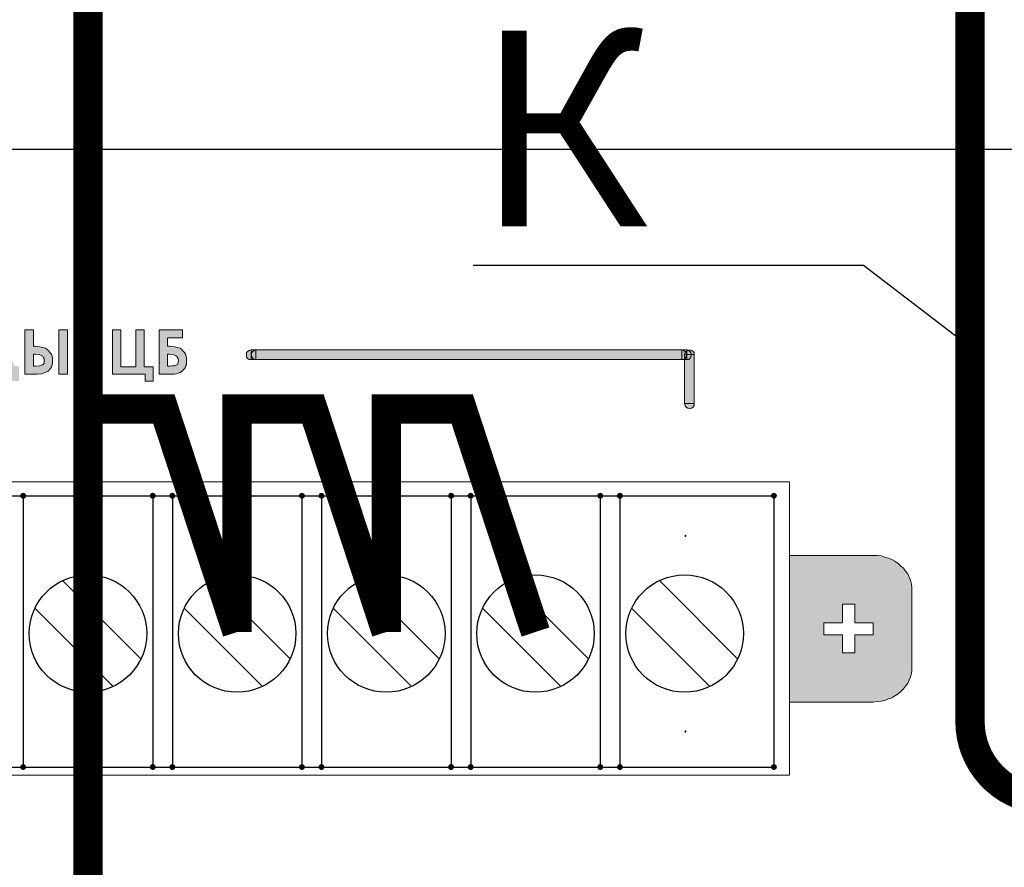
# Model space of a CAD drawing. Units: millimetres. Extents: x 941 to 2656, y 981 to 1939.
# Drawn here: x 2064 to 2115, y 1613 to 1656 of the extents above; entities that cross this region are included whole.
import ezdxf
from ezdxf import colors
from ezdxf.entities.mleader import LeaderData, LeaderLine
from ezdxf.math import Vec2, Vec3

# ---------------------------------------------------------------- set-up
doc = ezdxf.new("R2010")
doc.units = ezdxf.units.MM
doc.layers.add('Кабели', color=7, linetype='Continuous')
doc.styles.get("Standard").update_dxf_attribs({"font": 'arial.ttf'})

# ---------------------------------------------------------------- blocks, each defined once
blk = doc.blocks.new('_None')

msp = doc.modelspace()

# ---------------------------------------------------------------- hatches: boundary and pattern name
h = msp.add_hatch(color=8)
h.dxf.hatch_style = 1
h.paths.add_polyline_path([(2051.841, 1639.234), (2030.08, 1639.234), (2030.08, 1638.747), (2051.841, 1638.747)])
h.paths.add_polyline_path([(2030.08, 1638.747), (2029.836, 1638.747), (2029.755, 1638.747), (2029.674, 1638.801), (2029.62, 1638.882), (2029.592, 1638.99), (2029.592, 1636.5), (2030.08, 1636.5)])
h.paths.add_polyline_path([(2030.08, 1636.392), (2030.08, 1636.5), (2029.592, 1636.5), (2029.62, 1636.392), (2029.674, 1636.311), (2029.755, 1636.257), (2029.836, 1636.229), (2029.944, 1636.257), (2030.026, 1636.311)])
h.paths.add_polyline_path([(2029.836, 1638.99), (2029.592, 1638.99), (2029.62, 1638.882), (2029.674, 1638.801), (2029.755, 1638.747), (2029.836, 1638.747)], flags=17)
h.paths.add_polyline_path([(2029.836, 1639.234), (2029.755, 1639.207), (2029.674, 1639.153), (2029.62, 1639.098), (2029.592, 1638.99), (2029.836, 1638.99)])
h.paths.add_polyline_path([(2030.08, 1639.098), (2030.026, 1639.153), (2029.971, 1639.189), (2029.917, 1639.153), (2029.863, 1639.098), (2029.836, 1638.99), (2030.08, 1638.99)])
h.paths.add_polyline_path([(2030.08, 1638.99), (2029.836, 1638.99), (2029.863, 1638.882), (2029.917, 1638.801), (2029.998, 1638.747), (2030.08, 1638.747)], flags=17)
h.paths.add_polyline_path([(2029.917, 1638.801), (2029.863, 1638.882), (2029.836, 1638.99), (2029.836, 1638.747), (2029.998, 1638.747)], flags=16)
h.paths.add_polyline_path([(2029.971, 1639.189), (2029.944, 1639.207), (2029.836, 1639.234), (2029.836, 1638.99), (2029.863, 1639.098), (2029.917, 1639.153)])
h.paths.add_polyline_path([(2052.328, 1639.098), (2052.274, 1639.153), (2052.192, 1639.207), (2052.084, 1639.234), (2052.084, 1638.747), (2052.192, 1638.747), (2052.274, 1638.801), (2052.328, 1638.882), (2052.328, 1638.99)])
h.paths.add_polyline_path([(2052.03, 1639.153), (2051.949, 1639.207), (2051.841, 1639.234), (2051.841, 1638.747), (2051.949, 1638.747), (2052.03, 1638.801), (2052.057, 1638.882), (2052.084, 1638.99), (2052.057, 1639.098)])
h.paths.add_polyline_path([(2056.55, 1639.234), (2056.658, 1639.342), (2056.739, 1639.45), (2056.767, 1639.559), (2056.794, 1639.694), (2056.767, 1639.775), (2056.739, 1639.856), (2056.712, 1639.965), (2056.658, 1640.019), (2056.604, 1640.1), (2056.523, 1640.154), (2056.442, 1640.208), (2056.333, 1640.235), (2056.144, 1640.262), (2055.873, 1640.262), (2055.522, 1640.262), (2055.522, 1637.989), (2056.171, 1637.989), (2056.415, 1638.016), (2056.604, 1638.07), (2056.739, 1638.178), (2056.848, 1638.314), (2056.929, 1638.476), (2056.956, 1638.665), (2056.929, 1638.855), (2056.848, 1638.99), (2056.739, 1639.126)])
h.paths.add_polyline_path([(2056.036, 1639.369), (2055.955, 1639.369), (2055.955, 1639.856), (2056.063, 1639.856), (2056.198, 1639.829), (2056.279, 1639.802), (2056.333, 1639.721), (2056.361, 1639.613), (2056.333, 1639.532), (2056.279, 1639.45), (2056.198, 1639.396)], flags=16)
h.paths.add_polyline_path([(2056.171, 1638.99), (2056.252, 1638.963), (2056.333, 1638.936), (2056.415, 1638.909), (2056.469, 1638.855), (2056.496, 1638.801), (2056.523, 1638.747), (2056.523, 1638.665), (2056.523, 1638.611), (2056.496, 1638.557), (2056.469, 1638.503), (2056.415, 1638.476), (2056.279, 1638.422), (2056.063, 1638.395), (2055.955, 1638.395), (2055.955, 1638.99), (2056.036, 1638.99)], flags=16)
h.paths.add_polyline_path([(2058.418, 1639.18), (2059.148, 1640.262), (2058.661, 1640.262), (2058.174, 1639.532), (2057.714, 1640.262), (2057.227, 1640.262), (2057.93, 1639.18), (2057.173, 1637.989), (2057.66, 1637.989), (2058.174, 1638.801), (2058.715, 1637.989), (2059.202, 1637.989)])
h.paths.add_polyline_path([(2061.774, 1639.126), (2061.747, 1639.369), (2061.693, 1639.586), (2061.584, 1639.802), (2061.422, 1639.965), (2061.259, 1640.127), (2061.043, 1640.235), (2060.826, 1640.316), (2060.61, 1640.316), (2060.447, 1640.316), (2060.285, 1640.289), (2060.15, 1640.235), (2060.014, 1640.154), (2059.879, 1640.073), (2059.744, 1639.992), (2059.663, 1639.856), (2059.581, 1639.721), (2059.5, 1639.586), (2059.446, 1639.45), (2059.419, 1639.288), (2059.419, 1639.126), (2059.419, 1638.882), (2059.5, 1638.665), (2059.608, 1638.476), (2059.744, 1638.286), (2059.933, 1638.124), (2060.123, 1638.016), (2060.366, 1637.962), (2060.61, 1637.935), (2060.826, 1637.962), (2061.043, 1638.016), (2061.259, 1638.124), (2061.422, 1638.286), (2061.584, 1638.449), (2061.693, 1638.665), (2061.747, 1638.882)])
h.paths.add_polyline_path([(2059.852, 1639.126), (2059.852, 1639.288), (2059.906, 1639.423), (2059.96, 1639.559), (2060.069, 1639.694), (2060.177, 1639.775), (2060.312, 1639.856), (2060.447, 1639.883), (2060.583, 1639.91), (2060.745, 1639.883), (2060.881, 1639.856), (2061.016, 1639.775), (2061.124, 1639.667), (2061.232, 1639.559), (2061.287, 1639.423), (2061.341, 1639.288), (2061.341, 1639.126), (2061.341, 1638.963), (2061.287, 1638.828), (2061.232, 1638.692), (2061.124, 1638.584), (2061.016, 1638.476), (2060.881, 1638.422), (2060.745, 1638.368), (2060.61, 1638.341), (2060.475, 1638.368), (2060.339, 1638.395), (2060.231, 1638.449), (2060.123, 1638.53), (2059.987, 1638.638), (2059.906, 1638.774), (2059.852, 1638.936)], flags=16)
h.paths.add_polyline_path([(2064.345, 1638.395), (2064.101, 1638.395), (2063.371, 1640.262), (2062.938, 1640.262), (2062.207, 1638.395), (2061.936, 1638.395), (2061.936, 1637.637), (2062.369, 1637.637), (2062.369, 1637.989), (2063.939, 1637.989), (2063.939, 1637.637), (2064.345, 1637.637)])
h.paths.add_polyline_path([(2063.641, 1638.395), (2062.64, 1638.395), (2063.154, 1639.667)], flags=16)
h.paths.add_polyline_path([(2065.779, 1639.261), (2065.698, 1639.315), (2065.617, 1639.342), (2065.401, 1639.396), (2065.157, 1639.423), (2065.076, 1639.423), (2065.076, 1640.262), (2064.643, 1640.262), (2064.643, 1637.989), (2065.265, 1637.989), (2065.509, 1638.016), (2065.671, 1638.07), (2065.834, 1638.151), (2065.942, 1638.286), (2065.996, 1638.368), (2066.023, 1638.476), (2066.05, 1638.584), (2066.05, 1638.692), (2066.05, 1638.801), (2066.023, 1638.909), (2065.996, 1639.017), (2065.915, 1639.098), (2065.861, 1639.18)])
h.paths.add_polyline_path([(2065.076, 1639.017), (2065.157, 1639.017), (2065.373, 1638.99), (2065.509, 1638.936), (2065.563, 1638.909), (2065.59, 1638.828), (2065.617, 1638.774), (2065.617, 1638.692), (2065.617, 1638.611), (2065.617, 1638.557), (2065.59, 1638.503), (2065.536, 1638.476), (2065.401, 1638.422), (2065.184, 1638.395), (2065.076, 1638.395)], flags=16)
h.paths.add_polyline_path([(2066.808, 1640.262), (2066.375, 1640.262), (2066.375, 1637.989), (2066.808, 1637.989)])
h.paths.add_polyline_path([(2071.193, 1638.368), (2070.732, 1638.368), (2070.732, 1640.262), (2070.299, 1640.262), (2070.299, 1638.368), (2069.542, 1638.368), (2069.542, 1640.262), (2069.109, 1640.262), (2069.109, 1637.989), (2070.787, 1637.989), (2070.787, 1637.637), (2071.193, 1637.637)])
h.paths.add_polyline_path([(2072.817, 1638.314), (2072.844, 1638.395), (2072.898, 1638.476), (2072.898, 1638.584), (2072.898, 1638.692), (2072.898, 1638.801), (2072.871, 1638.909), (2072.844, 1639.017), (2072.789, 1639.098), (2072.708, 1639.18), (2072.654, 1639.261), (2072.573, 1639.315), (2072.492, 1639.342), (2072.275, 1639.396), (2072.005, 1639.423), (2071.923, 1639.423), (2071.923, 1639.856), (2072.681, 1639.856), (2072.681, 1640.262), (2071.49, 1640.262), (2071.49, 1637.989), (2072.113, 1637.989), (2072.248, 1637.989), (2072.383, 1638.016), (2072.465, 1638.043), (2072.573, 1638.07), (2072.708, 1638.178)])
h.paths.add_polyline_path([(2072.032, 1638.395), (2071.923, 1638.395), (2071.923, 1639.017), (2072.005, 1639.017), (2072.221, 1638.99), (2072.356, 1638.936), (2072.411, 1638.882), (2072.438, 1638.828), (2072.465, 1638.774), (2072.492, 1638.692), (2072.465, 1638.584), (2072.411, 1638.476), (2072.356, 1638.449), (2072.275, 1638.422), (2072.167, 1638.422)], flags=16)
h.paths.add_polyline_path([(2076.2, 1639.234), (2076.091, 1639.207), (2076.01, 1639.153), (2075.956, 1639.098), (2075.956, 1638.99), (2075.956, 1638.882), (2076.01, 1638.801), (2076.091, 1638.747), (2076.2, 1638.747)])
h.paths.add_polyline_path([(2076.443, 1639.234), (2076.362, 1639.207), (2076.281, 1639.153), (2076.227, 1639.098), (2076.2, 1638.99), (2076.227, 1638.882), (2076.281, 1638.801), (2076.362, 1638.747), (2076.443, 1638.747)])
h.paths.add_polyline_path([(2098.204, 1639.234), (2076.443, 1639.234), (2076.443, 1638.747), (2098.204, 1638.747)])
h.paths.add_polyline_path([(2098.827, 1638.99), (2098.691, 1638.99), (2098.664, 1638.882), (2098.61, 1638.801), (2098.556, 1638.747), (2098.448, 1638.747), (2098.34, 1638.747), (2098.34, 1636.5), (2098.827, 1636.5)])
h.paths.add_polyline_path([(2098.773, 1636.311), (2098.827, 1636.392), (2098.827, 1636.5), (2098.34, 1636.5), (2098.367, 1636.392), (2098.421, 1636.311), (2098.502, 1636.257), (2098.583, 1636.229), (2098.691, 1636.257)])
h.paths.add_polyline_path([(2098.664, 1639.098), (2098.61, 1639.153), (2098.556, 1639.207), (2098.525, 1639.214), (2098.502, 1639.207), (2098.448, 1639.171), (2098.448, 1638.99), (2098.691, 1638.99)])
h.paths.add_polyline_path([(2098.691, 1638.99), (2098.448, 1638.99), (2098.448, 1638.747), (2098.556, 1638.747), (2098.61, 1638.801), (2098.664, 1638.882)], flags=17)
h.paths.add_polyline_path([(2098.34, 1638.99), (2098.367, 1639.098), (2098.394, 1639.126), (2098.367, 1639.153), (2098.285, 1639.207), (2098.204, 1639.234), (2098.204, 1638.747), (2098.285, 1638.747), (2098.34, 1638.783)])
h.paths.add_polyline_path([(2098.448, 1638.99), (2098.34, 1638.99), (2098.34, 1638.783), (2098.367, 1638.801), (2098.421, 1638.882)], flags=17)
h = msp.add_hatch(color=8)
h.dxf.hatch_style = 1
h.paths.add_polyline_path([(2098.827, 1639.098), (2098.773, 1639.153), (2098.691, 1639.207), (2098.583, 1639.234), (2098.525, 1639.214), (2098.556, 1639.207), (2098.61, 1639.153), (2098.664, 1639.098), (2098.691, 1638.99), (2098.827, 1638.99)])
h.paths.add_polyline_path([(2098.448, 1639.234), (2098.204, 1639.234), (2098.285, 1639.207), (2098.367, 1639.153), (2098.394, 1639.126), (2098.421, 1639.153), (2098.448, 1639.171)])
h.paths.add_polyline_path([(2098.421, 1639.098), (2098.394, 1639.126), (2098.367, 1639.098), (2098.34, 1638.99), (2098.448, 1638.99)])
h.paths.add_polyline_path([(2098.448, 1639.171), (2098.421, 1639.153), (2098.394, 1639.126), (2098.421, 1639.098), (2098.448, 1638.99)])
h.paths.add_polyline_path([(2098.448, 1638.99), (2098.421, 1638.882), (2098.367, 1638.801), (2098.34, 1638.783), (2098.34, 1638.747), (2098.448, 1638.747)])
h.paths.add_polyline_path([(2076.362, 1639.207), (2076.443, 1639.234), (2076.2, 1639.234), (2076.2, 1638.99), (2076.227, 1639.098), (2076.281, 1639.153)])
h.paths.add_polyline_path([(2076.227, 1638.882), (2076.2, 1638.99), (2076.2, 1638.747), (2076.362, 1638.747), (2076.281, 1638.801)])
h.paths.add_polyline_path([(2052.084, 1639.234), (2051.841, 1639.234), (2051.949, 1639.207), (2052.03, 1639.153), (2052.057, 1639.098), (2052.084, 1638.99)])
h.paths.add_polyline_path([(2052.084, 1638.99), (2052.057, 1638.882), (2052.03, 1638.801), (2051.949, 1638.747), (2052.084, 1638.747)])
h.paths.add_polyline_path([(2030.08, 1639.234), (2029.998, 1639.207), (2029.971, 1639.189), (2030.026, 1639.153), (2030.08, 1639.098)])
h.paths.add_polyline_path([(2030.08, 1639.234), (2029.836, 1639.234), (2029.944, 1639.207), (2029.971, 1639.189), (2029.998, 1639.207)])
h = msp.add_hatch(color=8)
h.dxf.hatch_style = 1
h.paths.add_polyline_path([(2107.975, 1621.235), (2108.192, 1621.262), (2108.57, 1621.316), (2108.987, 1621.495), (2109.247, 1621.668), (2109.382, 1621.776), (2109.518, 1621.912), (2109.626, 1622.047), (2109.734, 1622.209), (2109.815, 1622.372), (2109.924, 1622.697), (2109.951, 1622.886), (2109.951, 1627.081), (2109.924, 1627.271), (2109.87, 1627.46), (2109.815, 1627.623), (2109.734, 1627.785), (2109.458, 1628.131), (2109.067, 1628.444), (2108.76, 1628.597), (2108.381, 1628.705), (2108.192, 1628.732), (2103.699, 1628.732), (2103.699, 1621.235)])
h.paths.add_polyline_path([(2107.028, 1623.752), (2106.405, 1623.752), (2106.405, 1624.672), (2105.458, 1624.672), (2105.458, 1625.295), (2106.405, 1625.295), (2106.405, 1626.242), (2107.028, 1626.242), (2107.028, 1625.295), (2107.975, 1625.295), (2107.975, 1624.672), (2107.028, 1624.672)], flags=16)

# ---------------------------------------------------------------- linework, layer by layer
at = {"color": 8}
for p, q in [((1924.675, 1649.49), (2355.675, 1649.49)), ((2066.567, 1627.448), (2070.567, 1623.448)), ((2074.187, 1627.448), (2078.187, 1623.448)), ((2081.807, 1627.448), (2085.807, 1623.448)), ((2089.427, 1627.448), (2093.427, 1623.448)), ((2097.047, 1627.448), (2101.047, 1623.448)), ((2065.153, 1626.034), (2069.153, 1622.034)), ((2072.773, 1626.034), (2076.773, 1622.034)), ((2080.393, 1626.034), (2084.393, 1622.034)), ((2088.013, 1626.034), (2092.013, 1622.034)), ((2095.633, 1626.034), (2099.633, 1622.034))]:
    msp.add_line(p, q, dxfattribs=at)
at = {"color": 8, "lineweight": 0}
for p, q in [((2064.643, 1637.989), (2064.643, 1640.262)), ((2064.643, 1640.262), (2065.076, 1640.262)), ((2065.076, 1640.262), (2065.076, 1639.423)), ((2066.375, 1640.262), (2066.808, 1640.262)), ((2066.375, 1637.989), (2066.375, 1640.262)), ((2066.375, 1640.262), (2066.375, 1640.262)), ((2066.808, 1640.262), (2066.808, 1637.989)), ((2069.109, 1637.989), (2069.109, 1640.262)), ((2069.109, 1640.262), (2069.542, 1640.262)), ((2069.542, 1640.262), (2069.542, 1638.368)), ((2070.299, 1638.368), (2070.299, 1640.262)), ((2070.299, 1640.262), (2070.732, 1640.262)), ((2070.732, 1640.262), (2070.732, 1638.368)), ((2071.49, 1637.989), (2071.49, 1640.262)), ((2071.49, 1640.262), (2072.681, 1640.262)), ((2072.681, 1640.262), (2072.681, 1639.856)), ((2072.681, 1639.856), (2071.923, 1639.856)), ((2071.923, 1639.856), (2071.923, 1639.423)), ((2065.076, 1639.423), (2065.157, 1639.423)), ((2065.157, 1639.423), (2065.401, 1639.396)), ((2065.401, 1639.396), (2065.617, 1639.342)), ((2065.617, 1639.342), (2065.698, 1639.315)), ((2065.698, 1639.315), (2065.779, 1639.261)), ((2065.779, 1639.261), (2065.861, 1639.18)), ((2065.861, 1639.18), (2065.915, 1639.098)), ((2071.923, 1639.423), (2072.005, 1639.423)), ((2072.005, 1639.423), (2072.275, 1639.396)), ((2072.275, 1639.396), (2072.492, 1639.342)), ((2072.492, 1639.342), (2072.573, 1639.315)), ((2072.573, 1639.315), (2072.654, 1639.261)), ((2072.654, 1639.261), (2072.708, 1639.18)), ((2072.708, 1639.18), (2072.789, 1639.098)), ((2075.956, 1639.098), (2076.01, 1639.153)), ((2076.01, 1639.153), (2076.091, 1639.207)), ((2076.091, 1639.207), (2076.2, 1639.234)), ((2076.2, 1639.234), (2076.2, 1638.747)), ((2076.2, 1638.747), (2076.2, 1639.234)), ((2076.2, 1639.234), (2098.204, 1639.234)), ((2076.227, 1639.098), (2076.281, 1639.153)), ((2076.281, 1639.153), (2076.362, 1639.207)), ((2076.362, 1639.207), (2076.443, 1639.234)), ((2076.443, 1639.234), (2076.443, 1638.747)), ((2076.443, 1638.747), (2076.443, 1639.234)), ((2076.443, 1639.234), (2098.448, 1639.234)), ((2098.204, 1639.234), (2098.204, 1638.747)), ((2098.204, 1639.234), (2098.285, 1639.207)), ((2098.204, 1638.747), (2098.204, 1639.234)), ((2098.204, 1639.234), (2098.204, 1639.234)), ((2098.285, 1639.207), (2098.367, 1639.153)), ((2098.367, 1639.098), (2098.421, 1639.153)), ((2098.367, 1639.153), (2098.421, 1639.098)), ((2098.421, 1639.153), (2098.502, 1639.207)), ((2098.448, 1639.234), (2098.448, 1638.747)), ((2098.448, 1639.234), (2098.556, 1639.207)), ((2098.448, 1638.747), (2098.448, 1639.234)), ((2098.448, 1639.234), (2098.448, 1639.234)), ((2098.502, 1639.207), (2098.583, 1639.234)), ((2098.556, 1639.207), (2098.61, 1639.153)), ((2098.583, 1639.234), (2098.691, 1639.207)), ((2098.61, 1639.153), (2098.664, 1639.098)), ((2098.691, 1639.207), (2098.773, 1639.153)), ((2098.773, 1639.153), (2098.827, 1639.098)), ((2065.076, 1639.017), (2065.076, 1638.395)), ((2065.157, 1639.017), (2065.076, 1639.017)), ((2065.076, 1639.017), (2065.076, 1639.017)), ((2065.373, 1638.99), (2065.157, 1639.017)), ((2065.509, 1638.936), (2065.373, 1638.99)), ((2065.563, 1638.909), (2065.509, 1638.936)), ((2065.59, 1638.828), (2065.563, 1638.909)), ((2065.617, 1638.774), (2065.59, 1638.828)), ((2065.617, 1638.692), (2065.617, 1638.774)), ((2065.617, 1638.611), (2065.617, 1638.692)), ((2065.915, 1639.098), (2065.996, 1639.017)), ((2065.996, 1639.017), (2066.023, 1638.909)), ((2066.023, 1638.909), (2066.05, 1638.801)), ((2066.05, 1638.801), (2066.05, 1638.692)), ((2066.05, 1638.692), (2066.05, 1638.584)), ((2071.923, 1639.017), (2071.923, 1638.395)), ((2072.005, 1639.017), (2071.923, 1639.017)), ((2071.923, 1639.017), (2071.923, 1639.017)), ((2072.221, 1638.99), (2072.005, 1639.017)), ((2072.356, 1638.936), (2072.221, 1638.99)), ((2072.411, 1638.882), (2072.356, 1638.936)), ((2072.438, 1638.828), (2072.411, 1638.882)), ((2072.465, 1638.774), (2072.438, 1638.828)), ((2072.492, 1638.692), (2072.465, 1638.774)), ((2072.465, 1638.584), (2072.492, 1638.692)), ((2072.789, 1639.098), (2072.844, 1639.017)), ((2072.844, 1639.017), (2072.871, 1638.909)), ((2072.871, 1638.909), (2072.898, 1638.801)), ((2072.898, 1638.801), (2072.898, 1638.692)), ((2072.898, 1638.692), (2072.898, 1638.584)), ((2075.956, 1638.99), (2075.956, 1639.098)), ((2075.956, 1638.882), (2075.956, 1638.99)), ((2076.01, 1638.801), (2075.956, 1638.882)), ((2076.091, 1638.747), (2076.01, 1638.801)), ((2076.2, 1638.747), (2076.091, 1638.747)), ((2076.2, 1638.99), (2076.227, 1639.098)), ((2076.227, 1638.882), (2076.2, 1638.99)), ((2076.2, 1638.747), (2076.2, 1638.747)), ((2098.204, 1638.747), (2076.2, 1638.747)), ((2076.281, 1638.801), (2076.227, 1638.882)), ((2076.362, 1638.747), (2076.281, 1638.801)), ((2076.443, 1638.747), (2076.362, 1638.747)), ((2076.443, 1638.747), (2076.443, 1638.747)), ((2098.448, 1638.747), (2076.443, 1638.747)), ((2098.204, 1638.747), (2098.204, 1638.747)), ((2098.285, 1638.747), (2098.204, 1638.747)), ((2098.367, 1638.801), (2098.285, 1638.747)), ((2098.34, 1638.99), (2098.367, 1639.098)), ((2098.827, 1638.99), (2098.34, 1638.99)), ((2098.34, 1638.99), (2098.34, 1638.99)), ((2098.34, 1636.5), (2098.34, 1638.99)), ((2098.34, 1638.99), (2098.827, 1638.99)), ((2098.421, 1638.882), (2098.367, 1638.801)), ((2098.421, 1639.098), (2098.448, 1638.99)), ((2098.448, 1638.99), (2098.421, 1638.882)), ((2098.448, 1638.747), (2098.448, 1638.747)), ((2098.556, 1638.747), (2098.448, 1638.747)), ((2098.61, 1638.801), (2098.556, 1638.747)), ((2098.664, 1638.882), (2098.61, 1638.801)), ((2098.664, 1639.098), (2098.691, 1638.99)), ((2098.691, 1638.99), (2098.664, 1638.882)), ((2098.827, 1639.098), (2098.827, 1638.99)), ((2098.827, 1638.99), (2098.827, 1636.5)), ((2065.076, 1638.395), (2065.184, 1638.395)), ((2065.184, 1638.395), (2065.401, 1638.422)), ((2065.401, 1638.422), (2065.536, 1638.476)), ((2065.536, 1638.476), (2065.59, 1638.503)), ((2065.59, 1638.503), (2065.617, 1638.557)), ((2065.617, 1638.557), (2065.617, 1638.611)), ((2065.834, 1638.151), (2065.671, 1638.07)), ((2065.942, 1638.286), (2065.834, 1638.151)), ((2065.996, 1638.368), (2065.942, 1638.286)), ((2066.023, 1638.476), (2065.996, 1638.368)), ((2066.05, 1638.584), (2066.023, 1638.476)), ((2069.542, 1638.368), (2070.299, 1638.368)), ((2070.732, 1638.368), (2071.193, 1638.368)), ((2071.193, 1638.368), (2071.193, 1637.637)), ((2071.923, 1638.395), (2072.032, 1638.395)), ((2072.032, 1638.395), (2072.167, 1638.422)), ((2072.167, 1638.422), (2072.275, 1638.422)), ((2072.275, 1638.422), (2072.356, 1638.449)), ((2072.356, 1638.449), (2072.411, 1638.476)), ((2072.411, 1638.476), (2072.465, 1638.584)), ((2072.708, 1638.178), (2072.573, 1638.07)), ((2072.817, 1638.314), (2072.708, 1638.178)), ((2072.844, 1638.395), (2072.817, 1638.314)), ((2072.898, 1638.476), (2072.844, 1638.395)), ((2072.898, 1638.584), (2072.898, 1638.476)), ((2065.265, 1637.989), (2064.643, 1637.989)), ((2064.643, 1637.989), (2064.643, 1637.989)), ((2065.509, 1638.016), (2065.265, 1637.989)), ((2065.671, 1638.07), (2065.509, 1638.016)), ((2066.808, 1637.989), (2066.375, 1637.989)), ((2070.787, 1637.989), (2069.109, 1637.989)), ((2069.109, 1637.989), (2069.109, 1637.989)), ((2070.787, 1637.637), (2070.787, 1637.989)), ((2072.113, 1637.989), (2071.49, 1637.989)), ((2071.49, 1637.989), (2071.49, 1637.989)), ((2072.248, 1637.989), (2072.113, 1637.989)), ((2072.383, 1638.016), (2072.248, 1637.989)), ((2072.465, 1638.043), (2072.383, 1638.016)), ((2072.573, 1638.07), (2072.465, 1638.043)), ((2071.193, 1637.637), (2070.787, 1637.637)), ((2098.827, 1636.5), (2098.34, 1636.5)), ((2098.34, 1636.5), (2098.34, 1636.5)), ((2098.367, 1636.392), (2098.34, 1636.5)), ((2098.34, 1636.5), (2098.827, 1636.5)), ((2098.421, 1636.311), (2098.367, 1636.392)), ((2098.502, 1636.257), (2098.421, 1636.311)), ((2098.583, 1636.229), (2098.502, 1636.257)), ((2098.691, 1636.257), (2098.583, 1636.229)), ((2098.773, 1636.311), (2098.691, 1636.257)), ((2098.827, 1636.392), (2098.773, 1636.311)), ((2098.827, 1636.5), (2098.827, 1636.392)), ((2098.827, 1636.5), (2098.827, 1636.5)), ((2103.699, 1632.494), (2024.721, 1632.494)), ((2103.699, 1617.5), (2103.699, 1632.494)), ((2103.699, 1628.732), (2107.975, 1628.732)), ((2103.699, 1628.732), (2107.975, 1628.732)), ((2107.975, 1628.732), (2108.192, 1628.732)), ((2107.975, 1628.732), (2108.192, 1628.732)), ((2108.192, 1628.732), (2108.381, 1628.705)), ((2108.192, 1628.732), (2108.381, 1628.705)), ((2108.381, 1628.705), (2108.57, 1628.651)), ((2108.381, 1628.705), (2108.57, 1628.651)), ((2108.57, 1628.651), (2108.76, 1628.597)), ((2108.57, 1628.651), (2108.76, 1628.597)), ((2108.76, 1628.597), (2108.922, 1628.516)), ((2108.76, 1628.597), (2108.922, 1628.516)), ((2108.922, 1628.516), (2109.085, 1628.435)), ((2108.922, 1628.516), (2109.085, 1628.435)), ((2109.085, 1628.435), (2109.247, 1628.326)), ((2109.085, 1628.435), (2109.247, 1628.326)), ((2109.247, 1628.326), (2109.382, 1628.191)), ((2109.247, 1628.326), (2109.382, 1628.191)), ((2109.382, 1628.191), (2109.518, 1628.083)), ((2109.382, 1628.191), (2109.518, 1628.083)), ((2109.518, 1628.083), (2109.626, 1627.92)), ((2109.518, 1628.083), (2109.626, 1627.92)), ((2109.626, 1627.92), (2109.734, 1627.785)), ((2109.626, 1627.92), (2109.734, 1627.785)), ((2109.734, 1627.785), (2109.815, 1627.623)), ((2109.734, 1627.785), (2109.815, 1627.623)), ((2109.815, 1627.623), (2109.87, 1627.46)), ((2109.815, 1627.623), (2109.87, 1627.46)), ((2109.87, 1627.46), (2109.924, 1627.271)), ((2109.87, 1627.46), (2109.924, 1627.271)), ((2109.924, 1627.271), (2109.951, 1627.081)), ((2109.924, 1627.271), (2109.951, 1627.081)), ((2109.951, 1627.081), (2109.951, 1626.892)), ((2109.951, 1627.081), (2109.951, 1626.892)), ((2109.951, 1626.892), (2109.951, 1623.076)), ((2109.951, 1626.892), (2109.951, 1623.076)), ((2106.405, 1625.295), (2106.405, 1626.242)), ((2106.405, 1626.242), (2107.028, 1626.242)), ((2106.405, 1625.295), (2106.405, 1626.242)), ((2106.405, 1626.242), (2107.028, 1626.242)), ((2107.028, 1626.242), (2107.028, 1625.295)), ((2107.028, 1626.242), (2107.028, 1625.295)), ((2105.458, 1624.672), (2105.458, 1625.295)), ((2105.458, 1625.295), (2106.405, 1625.295)), ((2105.458, 1624.672), (2105.458, 1625.295)), ((2105.458, 1625.295), (2106.405, 1625.295)), ((2107.028, 1625.295), (2107.975, 1625.295)), ((2107.028, 1625.295), (2107.975, 1625.295)), ((2107.975, 1625.295), (2107.975, 1624.672)), ((2107.975, 1625.295), (2107.975, 1624.672)), ((2106.405, 1624.672), (2105.458, 1624.672)), ((2106.405, 1624.672), (2105.458, 1624.672)), ((2106.405, 1623.752), (2106.405, 1624.672)), ((2106.405, 1624.672), (2106.405, 1624.672)), ((2106.405, 1623.752), (2106.405, 1624.672)), ((2106.405, 1624.672), (2106.405, 1624.672)), ((2107.975, 1624.672), (2107.028, 1624.672)), ((2107.028, 1624.672), (2107.028, 1623.752)), ((2107.975, 1624.672), (2107.028, 1624.672)), ((2107.028, 1624.672), (2107.028, 1623.752)), ((2107.028, 1623.752), (2106.405, 1623.752)), ((2107.028, 1623.752), (2106.405, 1623.752)), ((2109.951, 1623.076), (2109.951, 1622.886)), ((2109.951, 1623.076), (2109.951, 1622.886)), ((2109.924, 1622.697), (2109.87, 1622.534)), ((2109.924, 1622.697), (2109.87, 1622.534)), ((2109.951, 1622.886), (2109.924, 1622.697)), ((2109.951, 1622.886), (2109.924, 1622.697)), ((2109.734, 1622.209), (2109.626, 1622.047)), ((2109.734, 1622.209), (2109.626, 1622.047)), ((2109.815, 1622.372), (2109.734, 1622.209)), ((2109.815, 1622.372), (2109.734, 1622.209)), ((2109.87, 1622.534), (2109.815, 1622.372)), ((2109.87, 1622.534), (2109.815, 1622.372)), ((2109.085, 1621.56), (2108.922, 1621.452)), ((2109.085, 1621.56), (2108.922, 1621.452)), ((2109.247, 1621.668), (2109.085, 1621.56)), ((2109.247, 1621.668), (2109.085, 1621.56)), ((2109.382, 1621.776), (2109.247, 1621.668)), ((2109.382, 1621.776), (2109.247, 1621.668)), ((2109.518, 1621.912), (2109.382, 1621.776)), ((2109.518, 1621.912), (2109.382, 1621.776)), ((2109.626, 1622.047), (2109.518, 1621.912)), ((2109.626, 1622.047), (2109.518, 1621.912)), ((2107.975, 1621.235), (2103.699, 1621.235)), ((2107.975, 1621.235), (2103.699, 1621.235)), ((2108.192, 1621.262), (2107.975, 1621.235)), ((2108.192, 1621.262), (2107.975, 1621.235)), ((2108.381, 1621.289), (2108.192, 1621.262)), ((2108.381, 1621.289), (2108.192, 1621.262)), ((2108.57, 1621.316), (2108.381, 1621.289)), ((2108.57, 1621.316), (2108.381, 1621.289)), ((2108.76, 1621.397), (2108.57, 1621.316)), ((2108.76, 1621.397), (2108.57, 1621.316)), ((2108.922, 1621.452), (2108.76, 1621.397)), ((2108.922, 1621.452), (2108.76, 1621.397)), ((2024.721, 1617.5), (2103.699, 1617.5))]:
    msp.add_line(p, q, dxfattribs=at)
at = {"color": 8, "linetype": 'Continuous'}
for p, q in [((2025.2, 1631.781), (2102.9, 1631.781)), ((2064.55, 1631.781), (2064.55, 1617.921)), ((2071.17, 1631.781), (2071.17, 1617.921)), ((2072.17, 1631.781), (2072.17, 1617.921)), ((2078.79, 1631.781), (2078.79, 1617.921)), ((2079.79, 1631.781), (2079.79, 1617.921)), ((2086.41, 1631.781), (2086.41, 1617.921)), ((2087.41, 1631.781), (2087.41, 1617.921)), ((2094.03, 1631.781), (2094.03, 1617.921)), ((2095.03, 1631.781), (2095.03, 1617.921)), ((2102.9, 1631.781), (2102.9, 1617.921)), ((2025.2, 1617.921), (2102.9, 1617.921))]:
    msp.add_line(p, q, dxfattribs=at)
at = {"color": 8, "linetype": 'Continuous', "const_width": 0.15}
for points in [[(2064.625, 1631.781, 1), (2064.475, 1631.781, 1)], [(2071.245, 1631.781, 1), (2071.095, 1631.781, 1)], [(2072.245, 1631.781, 1), (2072.095, 1631.781, 1)], [(2078.865, 1631.781, 1), (2078.715, 1631.781, 1)], [(2079.865, 1631.781, 1), (2079.715, 1631.781, 1)], [(2086.485, 1631.781, 1), (2086.335, 1631.781, 1)], [(2087.485, 1631.781, 1), (2087.335, 1631.781, 1)], [(2094.105, 1631.781, 1), (2093.955, 1631.781, 1)], [(2095.105, 1631.781, 1), (2094.955, 1631.781, 1)], [(2102.975, 1631.781, 1), (2102.825, 1631.781, 1)], [(2102.975, 1631.781, 1), (2102.825, 1631.781, 1)], [(2064.625, 1617.921, 1), (2064.475, 1617.921, 1)], [(2071.245, 1617.921, 1), (2071.095, 1617.921, 1)], [(2072.245, 1617.921, 1), (2072.095, 1617.921, 1)], [(2078.865, 1617.921, 1), (2078.715, 1617.921, 1)], [(2079.865, 1617.921, 1), (2079.715, 1617.921, 1)], [(2086.485, 1617.921, 1), (2086.335, 1617.921, 1)], [(2087.485, 1617.921, 1), (2087.335, 1617.921, 1)], [(2094.105, 1617.921, 1), (2093.955, 1617.921, 1)], [(2095.105, 1617.921, 1), (2094.955, 1617.921, 1)], [(2102.975, 1617.921, 1), (2102.825, 1617.921, 1)], [(2102.975, 1617.921, 1), (2102.825, 1617.921, 1)]]:
    msp.add_lwpolyline(points, format="xyb", close=True, dxfattribs=at)
at = {"color": 8}
for centre in [(2067.86, 1624.741), (2075.48, 1624.741), (2083.1, 1624.741), (2090.72, 1624.741), (2098.34, 1624.741)]:
    msp.add_circle(centre, 3, dxfattribs=at)
at = {"color": 8, "linetype": 'Continuous'}
for centre, start, end in [((2098.38, 1629.741), 0, 180), ((2098.38, 1629.741), 0, 180), ((2098.38, 1629.741), 180, 0), ((2098.38, 1629.741), 180, 0), ((2098.38, 1619.741), 0, 180), ((2098.38, 1619.741), 0, 180), ((2098.38, 1619.741), 180, 0), ((2098.38, 1619.741), 180, 0)]:
    msp.add_arc(centre, 0.025, start, end, dxfattribs=at)
at = {"layer": 'Кабели', "color": 5, "const_width": 1.5}
msp.add_lwpolyline([(2067.86, 1636.215), (2067.86, 1787.926, -0.414214), (2071.86, 1791.926), (2274.665, 1791.926, -0.414214), (2278.665, 1787.926), (2278.665, 1775.432)], format="xyb", dxfattribs=at)
at = {"layer": 'Кабели', "color": 4, "const_width": 1.5}
msp.add_lwpolyline([(2134.665, 1680.094), (2134.665, 1666.504, -0.414214), (2130.665, 1662.504), (2116.917, 1662.504, 0.414214), (2112.917, 1658.504), (2112.917, 1620.239, 0.414214), (2116.917, 1616.239), (2119.854, 1616.239, 0.414214), (2123.854, 1620.239), (2123.854, 1624.331)], format="xyb", dxfattribs=at)
at = {"layer": 'Кабели', "color": 5, "const_width": 1.5}
for points in [[(2067.86, 1624.819), (2067.86, 1636.215), (2071.737, 1636.215), (2075.48, 1624.819)], [(2075.48, 1624.819), (2075.48, 1636.215), (2079.357, 1636.215), (2083.1, 1624.819)], [(2083.1, 1624.819), (2083.1, 1636.215), (2086.977, 1636.215), (2090.72, 1624.819)], [(2067.86, 1594.819), (2067.86, 1624.819)]]:
    msp.add_lwpolyline(points, dxfattribs=at)

# ---------------------------------------------------------------- leaders
at = {"layer": 'Кабели'}
ml = msp.add_multileader_mtext('Standard', dxfattribs=at)
ml.set_content('{\\fGOST Common|b0|i0|c204|p34;К}', color=256)
ml.set_leader_properties()
ml.set_arrow_properties(name='NONE')
ml.build(insert=Vec2(0, 0))
ml.multileader.update_dxf_attribs({"text_left_attachment_type": 6, "text_right_attachment_type": 6, "dogleg_length": 10, "arrow_head_size": 10})
ctx = ml.context
ctx.base_point, ctx.char_height, ctx.arrow_head_size, ctx.landing_gap_size, ctx.plane_origin = Vec3(2089.47, 1643.542), 10, 10, 1, Vec3(2072.47, 1659.963)
ctx.left_attachment, ctx.right_attachment, ctx.text_align_type = 6, 6, 2
notes = []
notes.append((ctx, [(1, (1, 1, 0), (2107.47, 1643.542), (-1, 0), 10, [(0, [(2112.917, 1639.371)], 0, [])])]))
ctx.mtext.insert, ctx.mtext.alignment, ctx.mtext.flow_direction = Vec3(2096.47, 1655.542), 3, 5
for ctx, leaders in notes:
    for number, flags, end, landing, length, lines in leaders:
        leader = LeaderData()
        leader.index, (leader.has_last_leader_line, leader.has_dogleg_vector, leader.attachment_direction) = number, flags
        leader.last_leader_point, leader.dogleg_vector, leader.dogleg_length = Vec3(end), Vec3(landing), length
        for number, points, colour, breaks in lines:
            line = LeaderLine()
            line.index, line.vertices, line.color, line.breaks = number, Vec3.list(points), colors.encode_raw_color(colour), breaks
            leader.lines.append(line)
        ctx.leaders.append(leader)

doc.saveas('drawing.dxf')
